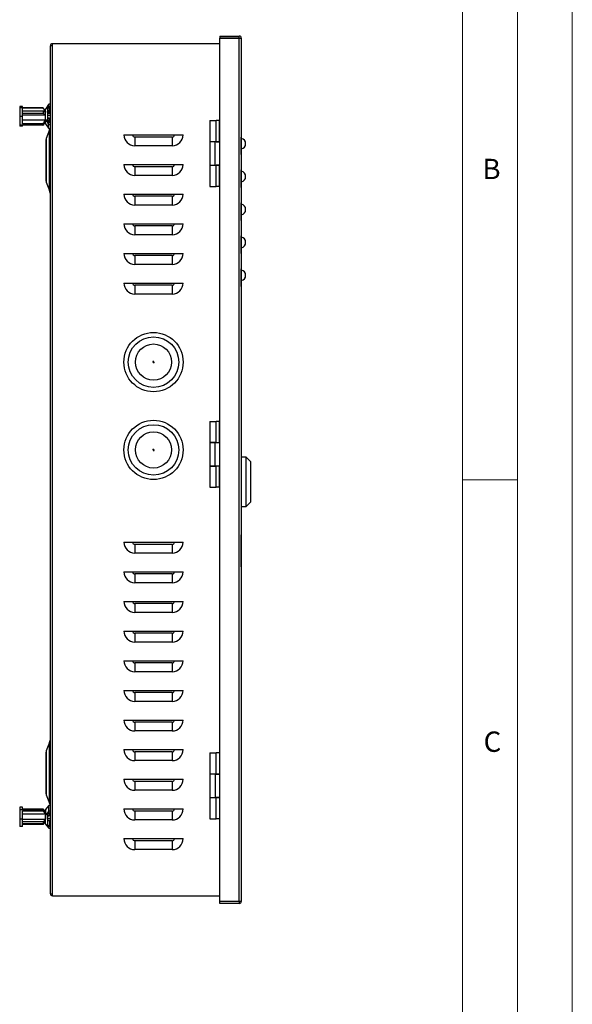
# Model space of a CAD drawing. Units: millimetres. Extents: x 0 to 210, y 0 to 297.
# Drawn here: x 160 to 210, y 148 to 238 of the extents above; entities that cross this region are included whole.
import ezdxf

# ---------------------------------------------------------------- set-up
doc = ezdxf.new("R2010")
doc.units = ezdxf.units.MM
doc.layers.add('FORMAT', color=7, linetype='Continuous')
doc.styles.add('SLDTEXTSTYLE0', font='TXT', dxfattribs={"width": 0.75})

# ---------------------------------------------------------------- blocks, each defined once
blk = doc.blocks.new('SW_CENTERMARKSYMBOL_10')
at = {"layer": 'FORMAT', "color": 0}
for q in [(-0.1, 0), (0, 0.1), (0, -0.1), (0.1, 0)]:
    blk.add_line((0, 0), q, dxfattribs=at)
blk = doc.blocks.new('SW_CENTERMARKSYMBOL_11')
at = {"layer": 'FORMAT', "color": 0}
for q in [(-0.1, 0), (0, 0.1), (0, -0.1), (0.1, 0)]:
    blk.add_line((0, 0), q, dxfattribs=at)

msp = doc.modelspace()

# ---------------------------------------------------------------- linework, layer by layer
at = {"color": 7, "linetype": 'Continuous', "lineweight": 18}
for p, q in [((210.029, 297.057), (210.029, 0.057)), ((205.029, 291.593), (205.029, 4.557)), ((200.029, 9.557), (200.029, 287.557)), ((200.029, 196.075), (205.029, 196.075))]:
    msp.add_line(p, q, dxfattribs=at)
at = {"color": 7, "linetype": 'Continuous', "lineweight": 25}
for p, q in [((177.892, 236.511), (177.892, 236.351)), ((177.892, 236.511), (179.672, 236.511)), ((177.892, 236.351), (179.672, 236.351)), ((177.892, 157.691), (177.892, 236.331)), ((177.892, 236.331), (179.672, 236.331)), ((179.672, 236.351), (179.672, 236.511)), ((179.672, 157.691), (179.672, 236.331)), ((179.672, 236.331), (179.852, 236.331)), ((179.852, 236.331), (179.852, 157.691)), ((162.452, 158.391), (162.452, 235.631)), ((162.632, 235.631), (162.452, 235.631)), ((162.632, 235.631), (162.632, 235.811)), ((177.892, 235.811), (162.632, 235.811)), ((162.632, 158.391), (162.632, 235.631)), ((159.901, 230.096), (159.651, 230.096)), ((159.651, 230.096), (159.651, 229.986)), ((159.651, 229.986), (161.751, 229.986)), ((159.651, 229.986), (159.651, 229.977)), ((159.651, 229.977), (159.651, 229.182)), ((159.901, 229.977), (159.651, 229.977)), ((159.901, 229.986), (159.901, 230.096)), ((159.901, 229.985), (161.784, 229.985)), ((159.901, 229.977), (159.901, 229.985)), ((159.901, 229.182), (159.901, 229.977)), ((159.901, 229.688), (161.822, 229.688)), ((161.992, 229.671), (161.784, 229.985)), ((162.004, 229.671), (161.841, 229.671)), ((162.011, 229.66), (162.004, 229.671)), ((162.004, 229.671), (162.004, 229.531)), ((162.28, 230.269), (162.011, 229.862)), ((162.011, 229.616), (162.011, 229.862)), ((162.011, 229.14), (162.011, 229.616)), ((162.191, 229.862), (162.383, 230.152)), ((162.191, 229.862), (162.191, 228.894)), ((162.21, 229.517), (162.383, 229.779)), ((162.28, 229.624), (162.28, 229.549)), ((162.383, 229.779), (162.383, 230.152)), ((159.651, 229.182), (159.651, 228.397)), ((159.901, 229.182), (159.651, 229.182)), ((161.822, 229.461), (159.901, 229.461)), ((162.004, 229.305), (159.901, 229.305)), ((159.901, 228.506), (159.901, 229.182)), ((162.004, 228.838), (159.901, 228.838)), ((161.992, 228.711), (162.004, 228.711)), ((162.004, 228.838), (162.004, 229.305)), ((162.004, 228.73), (162.004, 228.711)), ((162.004, 228.711), (162.011, 228.723)), ((162.011, 228.894), (162.011, 229.14)), ((162.011, 228.894), (162.28, 228.486)), ((162.011, 228.521), (162.011, 228.894)), ((162.191, 229.491), (162.452, 229.491)), ((162.452, 229.264), (162.191, 229.264)), ((162.383, 228.604), (162.191, 228.894)), ((162.324, 228.811), (162.246, 228.811)), ((162.373, 228.93), (162.373, 228.782)), ((162.383, 228.777), (162.383, 228.604)), ((162.393, 229.491), (162.393, 229.548)), ((176.972, 228.811), (176.972, 226.881)), ((176.972, 228.811), (177.572, 228.811)), ((177.572, 226.881), (177.572, 228.811)), ((177.872, 228.811), (177.572, 228.811)), ((177.872, 226.881), (177.872, 228.811)), ((177.892, 228.811), (177.872, 228.811)), ((161.751, 228.397), (159.651, 228.397)), ((159.651, 228.397), (159.651, 228.286)), ((159.901, 228.286), (159.651, 228.286)), ((161.784, 228.506), (159.901, 228.506)), ((159.901, 228.286), (159.901, 228.397)), ((162.011, 228.521), (162.28, 228.113)), ((162.378, 227.956), (162.071, 227.189)), ((162.28, 228.113), (162.28, 228.486)), ((162.378, 222.426), (162.378, 227.956)), ((162.052, 225.191), (162.052, 227.092)), ((162.071, 227.189), (162.071, 223.194)), ((169.152, 227.511), (174.552, 227.511)), ((170.152, 227.311), (170.152, 226.511)), ((173.552, 227.311), (170.152, 227.311)), ((173.552, 227.311), (173.552, 226.511)), ((179.854, 227.711), (179.852, 227.711)), ((179.854, 227.311), (179.852, 227.311)), ((179.854, 227.711), (179.854, 227.311)), ((179.854, 226.111), (179.854, 227.311)), ((173.552, 226.511), (170.152, 226.511)), ((177.572, 226.881), (176.972, 226.881)), ((176.972, 226.871), (176.972, 224.751)), ((177.461, 226.871), (176.972, 226.871)), ((177.461, 224.751), (177.461, 226.871)), ((177.892, 226.871), (177.461, 226.871)), ((177.572, 226.881), (177.872, 226.881)), ((177.872, 226.871), (177.872, 226.881)), ((179.854, 226.111), (179.852, 226.111)), ((179.854, 225.711), (179.854, 226.111)), ((162.052, 223.291), (162.052, 225.191)), ((179.854, 225.711), (179.852, 225.711)), ((169.152, 224.811), (174.552, 224.811)), ((170.152, 224.611), (170.152, 223.811)), ((173.552, 224.611), (170.152, 224.611)), ((173.552, 224.611), (173.552, 223.811)), ((176.972, 224.751), (177.461, 224.751)), ((176.972, 224.741), (176.972, 222.811)), ((176.972, 224.741), (177.572, 224.741)), ((177.461, 224.751), (177.892, 224.751)), ((177.572, 222.811), (177.572, 224.741)), ((177.872, 224.741), (177.572, 224.741)), ((177.872, 224.741), (177.872, 224.751)), ((177.872, 222.811), (177.872, 224.741)), ((179.854, 224.711), (179.852, 224.711)), ((179.854, 224.311), (179.852, 224.311)), ((179.854, 224.711), (179.854, 224.311)), ((179.854, 223.111), (179.854, 224.311)), ((173.552, 223.811), (170.152, 223.811)), ((162.071, 223.194), (162.378, 222.426)), ((176.972, 222.811), (177.572, 222.811)), ((177.872, 222.811), (177.572, 222.811)), ((177.892, 222.811), (177.872, 222.811)), ((179.854, 223.111), (179.852, 223.111)), ((179.854, 222.711), (179.852, 222.711)), ((179.854, 222.711), (179.854, 223.111)), ((169.152, 222.111), (174.552, 222.111)), ((170.152, 221.911), (170.152, 221.111)), ((173.552, 221.911), (170.152, 221.911)), ((173.552, 221.911), (173.552, 221.111)), ((179.854, 221.711), (179.852, 221.711)), ((179.854, 221.711), (179.854, 221.311)), ((173.552, 221.111), (170.152, 221.111)), ((179.854, 221.311), (179.852, 221.311)), ((179.854, 220.111), (179.854, 221.311)), ((179.854, 220.111), (179.852, 220.111)), ((179.854, 219.711), (179.854, 220.111)), ((169.152, 219.411), (174.552, 219.411)), ((170.152, 219.211), (170.152, 218.411)), ((173.552, 219.211), (170.152, 219.211)), ((173.552, 219.211), (173.552, 218.411)), ((179.854, 219.711), (179.852, 219.711)), ((173.552, 218.411), (170.152, 218.411)), ((179.854, 218.711), (179.852, 218.711)), ((179.854, 218.311), (179.852, 218.311)), ((179.854, 218.711), (179.854, 218.311)), ((179.854, 217.111), (179.854, 218.311)), ((179.854, 217.111), (179.852, 217.111)), ((179.854, 216.711), (179.854, 217.111)), ((169.152, 216.711), (174.552, 216.711)), ((170.152, 216.511), (170.152, 215.711)), ((173.552, 216.511), (170.152, 216.511)), ((173.552, 216.511), (173.552, 215.711)), ((179.854, 216.711), (179.852, 216.711)), ((173.552, 215.711), (170.152, 215.711)), ((179.854, 215.711), (179.852, 215.711)), ((179.854, 215.311), (179.852, 215.311)), ((179.854, 215.711), (179.854, 215.311)), ((179.854, 214.111), (179.854, 215.311)), ((169.152, 214.011), (174.552, 214.011)), ((170.152, 213.811), (170.152, 213.011)), ((173.552, 213.811), (170.152, 213.811)), ((173.552, 213.811), (173.552, 213.011)), ((179.854, 214.111), (179.852, 214.111)), ((179.854, 213.711), (179.852, 213.711)), ((179.854, 213.711), (179.854, 214.111)), ((173.552, 213.011), (170.152, 213.011)), ((176.972, 201.411), (176.972, 199.481)), ((176.972, 201.411), (177.572, 201.411)), ((177.572, 199.481), (177.572, 201.411)), ((177.872, 201.411), (177.572, 201.411)), ((177.872, 199.481), (177.872, 201.411)), ((177.892, 201.411), (177.872, 201.411)), ((177.572, 199.481), (176.972, 199.481)), ((176.972, 199.471), (176.972, 197.351)), ((177.461, 199.471), (176.972, 199.471)), ((177.461, 197.351), (177.461, 199.471)), ((177.892, 199.471), (177.461, 199.471)), ((177.572, 199.481), (177.872, 199.481)), ((177.872, 199.471), (177.872, 199.481)), ((176.972, 197.351), (177.461, 197.351)), ((176.972, 197.341), (176.972, 195.411)), ((176.972, 197.341), (177.572, 197.341)), ((177.461, 197.351), (177.892, 197.351)), ((177.572, 195.411), (177.572, 197.341)), ((177.872, 197.341), (177.572, 197.341)), ((177.872, 197.341), (177.872, 197.351)), ((177.872, 195.411), (177.872, 197.341)), ((180.292, 198.161), (179.852, 198.161)), ((180.712, 197.741), (180.292, 198.161)), ((180.292, 193.661), (180.292, 198.161)), ((180.712, 194.081), (180.712, 197.741)), ((176.972, 195.411), (177.572, 195.411)), ((177.872, 195.411), (177.572, 195.411)), ((177.892, 195.411), (177.872, 195.411)), ((180.292, 193.661), (180.712, 194.081)), ((179.852, 193.661), (180.292, 193.661)), ((179.854, 191.911), (179.852, 191.911)), ((179.854, 191.911), (179.854, 187.911)), ((179.855, 191.063), (179.854, 191.063)), ((179.855, 191.014), (179.855, 191.063)), ((169.152, 190.411), (174.552, 190.411)), ((170.152, 190.211), (170.152, 189.411)), ((173.552, 190.211), (170.152, 190.211)), ((173.552, 190.211), (173.552, 189.411)), ((179.855, 191.014), (179.854, 191.014)), ((179.855, 188.161), (179.855, 191.014)), ((173.552, 189.411), (170.152, 189.411)), ((169.152, 187.711), (174.552, 187.711)), ((170.152, 187.511), (170.152, 186.711)), ((173.552, 187.511), (170.152, 187.511)), ((173.552, 187.511), (173.552, 186.711)), ((179.854, 187.911), (179.852, 187.911)), ((179.855, 188.161), (179.854, 188.161)), ((179.855, 188.011), (179.854, 188.011)), ((179.855, 188.161), (179.855, 188.011)), ((173.552, 186.711), (170.152, 186.711)), ((169.152, 185.011), (174.552, 185.011)), ((170.152, 184.811), (170.152, 184.011)), ((173.552, 184.811), (170.152, 184.811)), ((173.552, 184.811), (173.552, 184.011)), ((173.552, 184.011), (170.152, 184.011)), ((169.152, 182.311), (174.552, 182.311)), ((170.152, 182.111), (170.152, 181.311)), ((173.552, 182.111), (170.152, 182.111)), ((173.552, 182.111), (173.552, 181.311)), ((173.552, 181.311), (170.152, 181.311)), ((169.152, 179.611), (174.552, 179.611)), ((170.152, 179.411), (170.152, 178.611)), ((173.552, 179.411), (170.152, 179.411)), ((173.552, 179.411), (173.552, 178.611)), ((173.552, 178.611), (170.152, 178.611)), ((169.152, 176.911), (174.552, 176.911)), ((170.152, 176.711), (170.152, 175.911)), ((173.552, 176.711), (170.152, 176.711)), ((173.552, 176.711), (173.552, 175.911)), ((173.552, 175.911), (170.152, 175.911)), ((169.152, 174.211), (174.552, 174.211)), ((170.152, 174.011), (170.152, 173.211)), ((173.552, 174.011), (170.152, 174.011)), ((173.552, 174.011), (173.552, 173.211)), ((173.552, 173.211), (170.152, 173.211)), ((162.378, 172.156), (162.071, 171.389)), ((162.071, 171.389), (162.071, 167.394)), ((162.378, 166.626), (162.378, 172.156)), ((169.152, 171.511), (174.552, 171.511)), ((170.152, 171.311), (170.152, 170.511)), ((173.552, 171.311), (170.152, 171.311)), ((173.552, 171.311), (173.552, 170.511)), ((162.052, 169.391), (162.052, 171.292)), ((173.552, 170.511), (170.152, 170.511)), ((176.972, 171.211), (176.972, 169.281)), ((176.972, 171.211), (177.572, 171.211)), ((177.572, 169.281), (177.572, 171.211)), ((177.872, 171.211), (177.572, 171.211)), ((177.872, 171.211), (177.872, 169.281)), ((177.892, 171.211), (177.872, 171.211)), ((162.052, 167.491), (162.052, 169.391)), ((169.152, 168.811), (174.552, 168.811)), ((170.152, 168.611), (170.152, 167.811)), ((173.552, 168.611), (170.152, 168.611)), ((173.552, 168.611), (173.552, 167.811)), ((177.572, 169.281), (176.972, 169.281)), ((176.972, 169.271), (176.972, 167.151)), ((177.461, 169.271), (176.972, 169.271)), ((177.461, 169.271), (177.461, 167.151)), ((177.892, 169.271), (177.461, 169.271)), ((177.572, 169.281), (177.872, 169.281)), ((177.872, 169.281), (177.872, 169.271)), ((173.552, 167.811), (170.152, 167.811)), ((162.071, 167.394), (162.378, 166.626)), ((176.972, 167.151), (177.461, 167.151)), ((176.972, 167.141), (176.972, 165.211)), ((176.972, 167.141), (177.572, 167.141)), ((177.461, 167.151), (177.892, 167.151)), ((177.572, 165.211), (177.572, 167.141)), ((177.872, 167.141), (177.572, 167.141)), ((177.872, 167.151), (177.872, 167.141)), ((177.872, 167.141), (177.872, 165.211)), ((159.901, 166.265), (159.651, 166.265)), ((159.651, 166.265), (159.651, 166.056)), ((159.651, 166.056), (159.651, 165.183)), ((159.651, 166.056), (161.751, 166.056)), ((159.901, 166.085), (159.901, 166.265)), ((161.784, 166.093), (159.901, 166.093)), ((161.784, 166.085), (159.901, 166.085)), ((159.901, 165.935), (161.784, 165.935)), ((159.901, 165.183), (159.901, 165.935)), ((161.784, 166.093), (161.775, 166.085)), ((161.784, 166.093), (161.957, 165.871)), ((162.28, 166.404), (162.011, 166.058)), ((162.28, 166.397), (162.011, 166.056)), ((162.011, 166.058), (162.011, 166.056)), ((162.011, 166.056), (162.011, 165.536)), ((162.28, 166.404), (162.28, 166.397)), ((162.28, 166.397), (162.28, 165.877)), ((169.152, 166.111), (174.552, 166.111)), ((159.651, 165.183), (159.651, 164.518)), ((159.901, 165.183), (159.651, 165.183)), ((159.901, 165.657), (162.004, 165.657)), ((159.901, 164.518), (159.901, 165.183)), ((159.901, 165.17), (162.004, 165.17)), ((162.004, 165.871), (161.954, 165.871)), ((162.011, 165.86), (162.004, 165.871)), ((162.004, 165.807), (162.004, 165.871)), ((162.004, 165.657), (162.004, 165.17)), ((162.28, 165.877), (162.011, 165.536)), ((162.011, 165.33), (162.011, 165.536)), ((162.011, 164.932), (162.011, 165.33)), ((162.191, 165.536), (162.383, 165.779)), ((162.191, 165.536), (162.191, 164.726)), ((162.191, 165.227), (162.452, 165.227)), ((162.452, 165.037), (162.191, 165.037)), ((162.373, 165.766), (162.373, 165.569)), ((170.152, 165.911), (170.152, 165.111)), ((173.552, 165.911), (170.152, 165.911)), ((173.552, 165.111), (170.152, 165.111)), ((173.552, 165.911), (173.552, 165.111)), ((176.972, 165.211), (177.572, 165.211)), ((177.872, 165.211), (177.572, 165.211)), ((177.892, 165.211), (177.872, 165.211)), ((159.901, 164.518), (159.651, 164.518)), ((159.901, 164.952), (161.822, 164.952)), ((161.822, 164.763), (159.901, 164.763)), ((161.784, 164.697), (159.901, 164.697)), ((161.784, 164.69), (159.901, 164.69)), ((161.784, 164.697), (161.954, 164.911)), ((161.784, 164.69), (161.957, 164.911)), ((161.947, 164.911), (162.004, 164.911)), ((162.004, 164.911), (162.004, 164.98)), ((162.004, 164.911), (162.011, 164.923)), ((162.011, 164.726), (162.011, 164.932)), ((162.011, 164.726), (162.28, 164.385)), ((162.011, 164.725), (162.011, 164.726)), ((162.011, 164.725), (162.28, 164.379)), ((162.383, 164.484), (162.191, 164.726)), ((162.383, 165.003), (162.383, 164.484)), ((162.452, 164.974), (162.433, 164.98)), ((179.854, 164.486), (179.852, 164.486)), ((179.854, 164.434), (179.852, 164.434)), ((169.152, 163.411), (174.552, 163.411)), ((179.854, 163.668), (179.852, 163.668)), ((179.854, 163.473), (179.852, 163.473)), ((179.854, 163.311), (179.852, 163.311)), ((179.854, 163.598), (179.854, 163.562)), ((170.152, 163.211), (170.152, 162.411)), ((173.552, 163.211), (170.152, 163.211)), ((173.552, 162.411), (170.152, 162.411)), ((173.552, 163.211), (173.552, 162.411)), ((179.854, 160.856), (179.852, 160.856)), ((179.854, 160.786), (179.854, 160.493)), ((179.854, 160.493), (179.852, 160.493)), ((162.452, 158.391), (162.632, 158.391)), ((162.632, 158.211), (162.632, 158.391)), ((162.632, 158.211), (177.892, 158.211)), ((179.672, 157.691), (177.892, 157.691)), ((177.892, 157.511), (177.892, 157.671)), ((179.672, 157.671), (177.892, 157.671)), ((179.672, 157.511), (177.892, 157.511)), ((179.852, 157.691), (179.672, 157.691)), ((179.672, 157.671), (179.672, 157.511))]:
    msp.add_line(p, q, dxfattribs=at)
at = {"color": 7, "linetype": 'Continuous', "lineweight": 25, "flags": 128}
for points in [[(162.383, 230.152), (162.415, 230.165), (162.439, 230.189), (162.451, 230.218), (162.449, 230.25), (162.433, 230.278), (162.406, 230.299), (162.372, 230.309), (162.336, 230.307), (162.304, 230.293), (162.28, 230.269)], [(162.28, 228.486), (162.304, 228.463), (162.336, 228.449), (162.372, 228.447), (162.406, 228.457), (162.433, 228.478), (162.449, 228.506), (162.451, 228.538), (162.439, 228.567), (162.415, 228.591), (162.383, 228.604)], [(162.383, 165.779), (162.415, 165.79), (162.439, 165.809), (162.451, 165.834), (162.449, 165.86), (162.433, 165.884), (162.406, 165.902), (162.372, 165.91), (162.336, 165.908), (162.304, 165.897), (162.28, 165.877)], [(162.42, 165.037), (162.442, 165.028), (162.452, 165.024)], [(162.427, 165.798), (162.428, 165.798), (162.452, 165.806)], [(162.28, 164.385), (162.304, 164.365), (162.336, 164.354), (162.372, 164.352), (162.406, 164.361), (162.433, 164.378), (162.449, 164.402), (162.451, 164.428), (162.439, 164.453), (162.415, 164.472), (162.383, 164.484)], [(162.28, 164.379), (162.304, 164.359), (162.336, 164.347), (162.372, 164.345), (162.406, 164.354), (162.433, 164.371), (162.449, 164.395), (162.452, 164.416)]]:
    msp.add_lwpolyline(points, dxfattribs=at)
at = {"color": 7, "linetype": 'Continuous', "lineweight": 25}
for centre, radius in [((171.852, 206.811), 2.7), ((171.852, 206.811), 2.3), ((171.852, 206.811), 1.65), ((171.852, 198.811), 2.7), ((171.852, 198.811), 2.3), ((171.852, 198.811), 1.65)]:
    msp.add_circle(centre, radius, dxfattribs=at)
for centre, radius, start, end in [((179.672, 236.331), 0.18, 0, 90), ((179.672, 236.331), 0.02, 0, 90), ((162.632, 235.631), 0.18, 90, 180), ((162.632, 235.631), 0.02, 90, 180), ((161.705, 230.702), 1.288, 292.15897, 301.22045), ((162.601, 229.224), 0.44, 109.78635, 121.19197), ((162.37, 229.86), 0.0821, 278.83932, 357.58881), ((162.025, 228.441), 0.654, 55.75138, 75.24887), ((161.705, 227.828), 1.288, 58.77955, 67.84103), ((161.705, 227.681), 1.288, 58.77955, 67.84103), ((162.032, 230.075), 0.638, 293.65907, 304.37023), ((162.601, 229.306), 0.44, 238.80803, 250.21365), ((162.601, 229.159), 0.44, 238.80803, 250.21365), ((162.596, 229.252), 0.36, 113.55239, 124.36684), ((162.596, 229.278), 0.36, 235.63316, 246.44761), ((162.36, 228.172), 0.0994, 216.24629, 309.44505), ((161.412, 228.342), 1.04, 338.19859, 346.16779), ((162.312, 227.092), 0.26, 158.19859, 180), ((170.152, 227.511), 1, 180, 270), ((170.152, 227.511), 0.2, 180, 270), ((173.552, 227.511), 1, 270, 0), ((173.552, 227.511), 0.2, 270, 0), ((179.764, 226.711), 0.488, 0, 79.61114), ((179.764, 226.711), 0.488, 280.38886, 0), ((170.152, 224.811), 1, 180, 270), ((170.152, 224.811), 0.2, 180, 270), ((173.552, 224.811), 1, 270, 0), ((173.552, 224.811), 0.2, 270, 0), ((179.764, 223.711), 0.488, 0, 79.61114), ((179.764, 223.711), 0.488, 280.38886, 0), ((162.312, 223.291), 0.26, 180, 201.80141), ((161.412, 222.04), 1.04, 0, 21.80141), ((170.152, 222.111), 1, 180, 270), ((170.152, 222.111), 0.2, 180, 270), ((173.552, 222.111), 1, 270, 0), ((173.552, 222.111), 0.2, 270, 0), ((179.764, 220.711), 0.488, 0, 79.61114), ((179.764, 220.711), 0.488, 280.38886, 0), ((170.152, 219.411), 1, 180, 270), ((170.152, 219.411), 0.2, 180, 270), ((173.552, 219.411), 1, 270, 0), ((173.552, 219.411), 0.2, 270, 0), ((179.764, 217.711), 0.488, 0, 79.61114), ((179.764, 217.711), 0.488, 280.38886, 0), ((170.152, 216.711), 1, 180, 270), ((170.152, 216.711), 0.2, 180, 270), ((173.552, 216.711), 1, 270, 0), ((173.552, 216.711), 0.2, 270, 0), ((179.764, 214.711), 0.488, 0, 79.61114), ((179.764, 214.711), 0.488, 280.38886, 0), ((170.152, 214.011), 1, 180, 270), ((170.152, 214.011), 0.2, 180, 270), ((173.552, 214.011), 1, 270, 0), ((173.552, 214.011), 0.2, 270, 0), ((170.152, 190.411), 1, 180, 270), ((170.152, 190.411), 0.2, 180, 270), ((173.552, 190.411), 1, 270, 0), ((173.552, 190.411), 0.2, 270, 0), ((170.152, 187.711), 1, 180, 270), ((170.152, 187.711), 0.2, 180, 270), ((173.552, 187.711), 1, 270, 0), ((173.552, 187.711), 0.2, 270, 0), ((170.152, 185.011), 1, 180, 270), ((170.152, 185.011), 0.2, 180, 270), ((173.552, 185.011), 1, 270, 0), ((173.552, 185.011), 0.2, 270, 0), ((170.152, 182.311), 1, 180, 270), ((170.152, 182.311), 0.2, 180, 270), ((173.552, 182.311), 1, 270, 0), ((173.552, 182.311), 0.2, 270, 0), ((170.152, 179.611), 1, 180, 270), ((170.152, 179.611), 0.2, 180, 270), ((173.552, 179.611), 1, 270, 0), ((173.552, 179.611), 0.2, 270, 0), ((170.152, 176.911), 1, 180, 270), ((170.152, 176.911), 0.2, 180, 270), ((173.552, 176.911), 1, 270, 0), ((173.552, 176.911), 0.2, 270, 0), ((170.152, 174.211), 1, 180, 270), ((170.152, 174.211), 0.2, 180, 270), ((173.552, 174.211), 1, 270, 0), ((173.552, 174.211), 0.2, 270, 0), ((161.412, 172.542), 1.04, 338.19859, 0), ((162.312, 171.292), 0.26, 158.19859, 180), ((170.152, 171.511), 1, 180, 270), ((170.152, 171.511), 0.2, 180, 270), ((173.552, 171.511), 1, 270, 0), ((173.552, 171.511), 0.2, 270, 0), ((170.152, 168.811), 1, 180, 270), ((170.152, 168.811), 0.2, 180, 270), ((173.552, 168.811), 1, 270, 0), ((173.552, 168.811), 0.2, 270, 0), ((162.312, 167.491), 0.26, 180, 201.80141), ((162.36, 166.333), 0.107, 42.35915, 138.47867), ((162.36, 166.328), 0.106, 35.96936, 138.66208), ((161.412, 166.24), 1.04, 8.66811, 21.80141), ((170.152, 166.111), 1, 180, 270), ((170.152, 166.111), 0.2, 180, 270), ((173.552, 166.111), 1, 270, 0), ((173.552, 166.111), 0.2, 270, 0), ((161.74, 166.819), 1.401, 288.77633, 296.84796), ((162.038, 166.153), 0.72, 282.26212, 299.48042), ((161.763, 163.806), 1.348, 63.08133, 65.94664), ((162.591, 165.138), 0.483, 106.69562, 116.796), ((162.584, 165.19), 0.386, 109.99241, 119.69594), ((162.591, 165.439), 0.483, 243.204, 253.30438), ((162.394, 164.937), 0.0585, 1.99943, 54.72862), ((170.152, 163.411), 1, 180, 270), ((170.152, 163.411), 0.2, 180, 270), ((173.552, 163.411), 1, 270, 0), ((173.552, 163.411), 0.2, 270, 0), ((162.632, 158.391), 0.18, 180, 270), ((162.632, 158.391), 0.02, 180, 270), ((179.672, 157.691), 0.02, 270, 0), ((179.672, 157.691), 0.18, 270, 0)]:
    msp.add_arc(centre, radius, start, end, dxfattribs=at)
for points in [[(161.751, 229.986), (161.763, 229.986), (161.775, 229.985), (161.784, 229.985)], [(161.822, 229.461), (161.831, 229.537), (161.831, 229.612), (161.822, 229.688)], [(162.004, 229.531), (161.944, 229.584), (161.883, 229.636), (161.822, 229.688)], [(161.784, 228.506), (161.858, 228.617), (161.932, 228.727), (162.004, 228.838)], [(162.004, 228.73), (161.932, 228.619), (161.858, 228.509), (161.784, 228.398)], [(161.822, 229.461), (161.883, 229.409), (161.944, 229.357), (162.004, 229.305)], [(161.784, 228.506), (161.775, 228.469), (161.763, 228.433), (161.751, 228.397)], [(161.751, 228.397), (161.763, 228.397), (161.775, 228.398), (161.784, 228.398)], [(161.784, 166.085), (161.775, 166.075), (161.763, 166.066), (161.751, 166.056)], [(161.751, 166.056), (161.763, 166.016), (161.775, 165.975), (161.784, 165.935)], [(161.784, 166.085), (161.858, 165.993), (161.932, 165.9), (162.004, 165.807)], [(162.004, 165.657), (161.932, 165.749), (161.858, 165.842), (161.784, 165.935)], [(162.004, 165.17), (161.944, 165.097), (161.883, 165.024), (161.822, 164.952)], [(161.822, 164.763), (161.883, 164.835), (161.944, 164.907), (162.004, 164.98)], [(161.822, 164.763), (161.831, 164.826), (161.831, 164.889), (161.822, 164.952)], [(179.854, 164.434), (179.854, 164.427), (179.854, 164.212), (179.854, 163.668)], [(179.854, 163.668), (179.854, 163.625), (179.854, 163.562), (179.854, 163.473)], [(179.854, 163.311), (179.854, 162.574), (179.854, 161.622), (179.854, 160.856)]]:
    msp.add_open_spline(points, degree=3, dxfattribs=at)
msp.add_open_spline([(179.854, 160.493), (179.854, 160.359), (179.854, 160.093), (179.854, 159.944), (179.854, 159.947), (179.854, 159.948)], degree=3, knots=[0, 0, 0, 0, 0.420855, 0.834707, 1, 1, 1, 1], dxfattribs=at)

# ---------------------------------------------------------------- block references
at = {"layer": 'FORMAT'}
for name, p in [('SW_CENTERMARKSYMBOL_11', (171.852, 206.811)), ('SW_CENTERMARKSYMBOL_10', (171.852, 198.811))]:
    msp.add_blockref(name, p, dxfattribs=at)

# ---------------------------------------------------------------- texts
at = {"color": 7, "linetype": 'Continuous', "lineweight": 0, "char_height": 1.852, "attachment_point": 1, "style": 'SLDTEXTSTYLE0'}
for s, insert in [('B', (201.832, 225.327)), ('C', (201.939, 173.162))]:
    msp.add_mtext(s, dxfattribs=dict(at, insert=insert))

doc.saveas('drawing.dxf')
